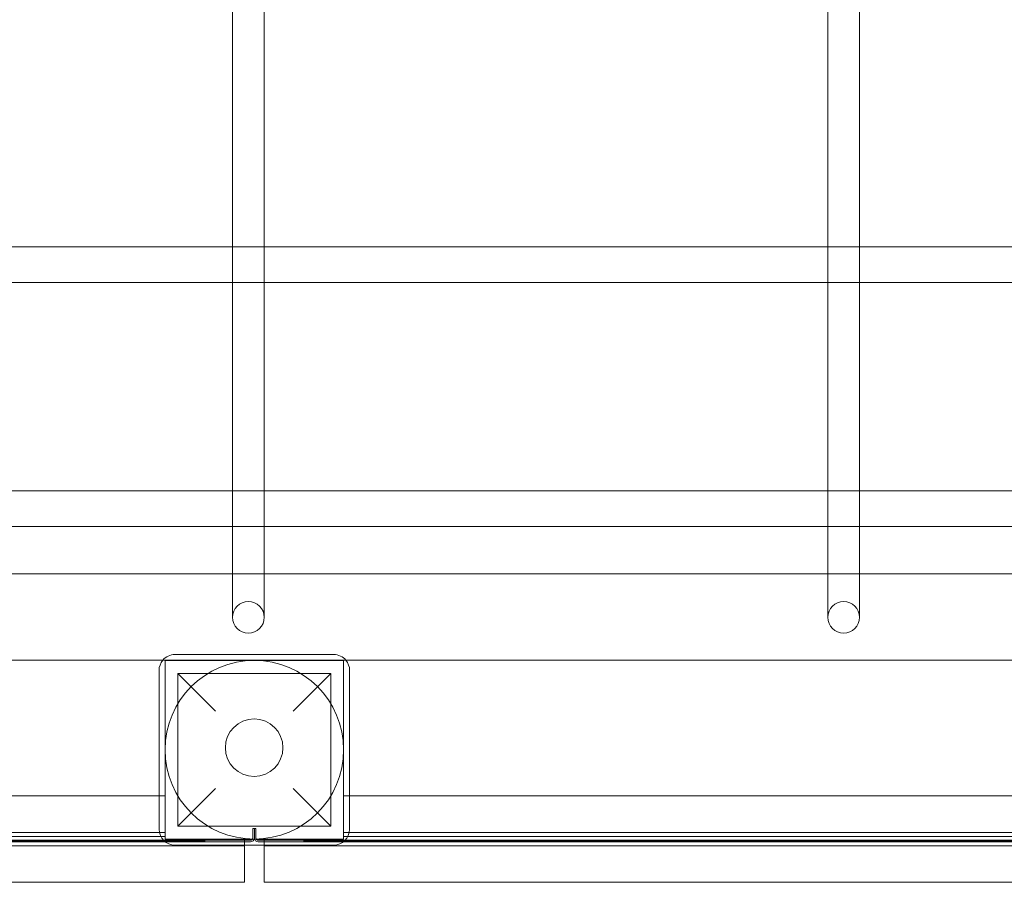
# Model space of a CAD drawing. Units: millimetres. Extents: x -3816 to 6238, y 6741 to 16496.
# Drawn here: x 951 to 1447, y 10202 to 10636 of the extents above; entities that cross this region are included whole.
import ezdxf

# ---------------------------------------------------------------- set-up
doc = ezdxf.new("R2010")
doc.units = ezdxf.units.MM

# ---------------------------------------------------------------- blocks, each defined once
blk = doc.blocks.new('A$C14E317D6')
at = {"color": 0, "linetype": 'Continuous', "lineweight": 0}
for p, q in [((1358.15, 10666.85), (1358.15, 10522.1)), ((1058.15, 10661.42), (1058.15, 10522.1)), ((1074.15, 10522.1), (1074.15, 10660.35)), ((1374.15, 10522.1), (1374.15, 10661.96)), ((1058.51, 10522.1), (771.93, 10522.1)), ((1058.15, 10522.1), (1058.15, 10512.05)), ((1073.18, 10522.1), (1058.51, 10522.1)), ((1358.19, 10522.1), (1073.18, 10522.1)), ((1074.15, 10510.38), (1074.15, 10522.1)), ((1358.15, 10522.1), (1358.15, 10513.95)), ((1373.8, 10522.1), (1358.19, 10522.1)), ((1650.17, 10522.1), (1373.8, 10522.1)), ((1374.15, 10512.01), (1374.15, 10522.1)), ((1058.15, 10512.05), (1058.15, 10399.19)), ((1074.15, 10399.19), (1074.15, 10510.38)), ((1358.15, 10513.95), (1358.15, 10399.19)), ((1374.15, 10399.19), (1374.15, 10512.01)), ((1058.15, 10504.1), (774.15, 10504.1)), ((1074.15, 10504.1), (1058.15, 10504.1)), ((1358.15, 10504.1), (1074.15, 10504.1)), ((1374.15, 10504.1), (1358.15, 10504.1)), ((1650.17, 10504.1), (1374.15, 10504.1)), ((1059.87, 10399.19), (770.29, 10399.19)), ((1058.15, 10399.19), (1058.15, 10390.36)), ((1071.8, 10399.19), (1059.87, 10399.19)), ((1359.21, 10399.19), (1071.8, 10399.19)), ((1074.15, 10389.39), (1074.15, 10399.19)), ((1358.15, 10399.19), (1358.15, 10391.36)), ((1372.56, 10399.19), (1359.21, 10399.19)), ((1616.23, 10399.19), (1372.56, 10399.19)), ((1374.15, 10390.34), (1374.15, 10399.19)), ((1358.15, 10391.36), (1358.15, 10357.3)), ((1058.15, 10390.36), (1058.15, 10357.3)), ((1074.15, 10357.3), (1074.15, 10389.39)), ((1374.15, 10357.3), (1374.15, 10390.34)), ((1058.15, 10381.19), (774.15, 10381.19)), ((1074.15, 10381.19), (1058.15, 10381.19)), ((1358.15, 10381.19), (1074.15, 10381.19)), ((1374.15, 10381.19), (1358.15, 10381.19)), ((1616.23, 10381.19), (1374.15, 10381.19)), ((1939.69, 10357.3), (184.97, 10357.3)), ((1058.15, 10357.3), (1058.15, 10335.48)), ((1074.15, 10335.48), (1074.15, 10357.3)), ((1358.15, 10357.3), (1358.15, 10335.48)), ((1374.15, 10335.48), (1374.15, 10357.3)), ((1922.98, 10313.8), (215.33, 10313.8)), ((1024.15, 10313.71), (1024.15, 10223.71)), ((1114.15, 10313.71), (1024.15, 10313.71)), ((1109.15, 10316.71), (1029.15, 10316.71)), ((1114.15, 10223.71), (1114.15, 10313.71)), ((1021.15, 10308.71), (1021.15, 10228.71)), ((1030.65, 10307.21), (1030.65, 10230.21)), ((1030.65, 10307.21), (1049.65, 10288.21)), ((1030.65, 10307.21), (1107.65, 10307.21)), ((1088.65, 10288.21), (1107.65, 10307.21)), ((1107.65, 10307.21), (1107.65, 10230.21)), ((1117.15, 10228.71), (1117.15, 10308.71)), ((1049.65, 10249.21), (1030.65, 10230.21)), ((1107.65, 10230.21), (1088.65, 10249.21)), ((1021.15, 10245.46), (217.16, 10245.46)), ((1024.16, 10245.46), (1021.15, 10245.46)), ((1024.16, 10227.11), (1024.16, 10245.46)), ((1117.15, 10245.46), (1114.16, 10245.46)), ((1114.16, 10227.11), (1114.16, 10245.46)), ((1921.16, 10245.46), (1117.15, 10245.46)), ((1030.65, 10230.21), (1107.65, 10230.21)), ((1068.36, 10229.11), (1068.36, 10224.31)), ((1069.16, 10229.11), (1068.36, 10229.11)), ((1069.16, 10224.31), (1069.16, 10229.11)), ((1069.16, 10229.11), (1069.16, 10224.31)), ((1069.96, 10229.11), (1069.16, 10229.11)), ((1069.96, 10224.31), (1069.96, 10229.11)), ((1044.16, 10223.11), (194.16, 10223.11)), ((1044.16, 10222.71), (194.16, 10222.71)), ((194.16, 10222.71), (1044.16, 10222.71)), ((214.16, 10225.11), (1024.16, 10225.11)), ((1021.31, 10227.11), (216.99, 10227.11)), ((1024.16, 10227.11), (1021.31, 10227.11)), ((1024.15, 10223.71), (1114.15, 10223.71)), ((1024.16, 10223.71), (1024.16, 10227.11)), ((1064.16, 10223.71), (1024.16, 10223.71)), ((1044.16, 10223.11), (1044.16, 10222.71)), ((1067.16, 10223.11), (1044.16, 10223.11)), ((1044.16, 10222.71), (1044.16, 10223.11)), ((1064.16, 10220.71), (1064.16, 10223.71)), ((1094.16, 10223.11), (1071.16, 10223.11)), ((1074.16, 10223.71), (1114.16, 10223.71)), ((1074.16, 10220.71), (1074.16, 10223.71)), ((1094.16, 10223.11), (1094.16, 10222.71)), ((1944.16, 10223.11), (1094.16, 10223.11)), ((1094.16, 10222.71), (1094.16, 10223.11)), ((1094.16, 10222.71), (1944.16, 10222.71)), ((1944.16, 10222.71), (1094.16, 10222.71)), ((1116.99, 10227.11), (1114.16, 10227.11)), ((1114.16, 10223.71), (1114.16, 10227.11)), ((1114.16, 10225.11), (1924.16, 10225.11)), ((1921.32, 10227.11), (1116.99, 10227.11)), ((174.16, 10222.31), (1064.16, 10222.31)), ((1064.16, 10220.31), (174.16, 10220.31)), ((1029.15, 10220.71), (1109.15, 10220.71)), ((1064.16, 10222.31), (1067.16, 10222.31)), ((1064.16, 10220.31), (1064.16, 10220.71)), ((1064.16, 10201.96), (1064.16, 10220.31)), ((1071.16, 10222.31), (1074.16, 10222.31)), ((1074.16, 10222.31), (1964.16, 10222.31)), ((1074.16, 10220.31), (1074.16, 10220.71)), ((1074.16, 10201.96), (1074.16, 10220.31)), ((1964.16, 10220.31), (1074.16, 10220.31)), ((174.16, 10201.96), (1064.16, 10201.96)), ((1074.16, 10201.96), (1964.16, 10201.96))]:
    blk.add_line(p, q, dxfattribs=at)
for centre, radius in [((1069.15, 10268.71), 45), ((1069.06, 10269.77), 14.5)]:
    blk.add_circle(centre, radius, dxfattribs=at)
for centre, radius, start, end in [((1029.15, 10308.71), 8, 140.5277, 180), ((1029.15, 10308.71), 8, 90, 140.5277), ((1109.15, 10308.71), 8, 39.4723, 90), ((1109.15, 10308.71), 8, 0, 39.4723), ((1029.15, 10228.71), 8, 180, 270), ((1109.15, 10228.71), 8, 270, 0), ((1067.16, 10224.31), 1.2, 270, 0), ((1067.16, 10224.31), 2, 270, 0), ((1071.16, 10224.31), 2, 180, 270), ((1071.16, 10224.31), 1.2, 180, 270)]:
    blk.add_arc(centre, radius, start, end, dxfattribs=at)
for centre in [(1066.15, 10335.48), (1366.15, 10335.48)]:
    blk.add_ellipse(centre, major_axis=(8, 0), ratio=0.995449, dxfattribs=at)

msp = doc.modelspace()

# ---------------------------------------------------------------- block references
msp.add_blockref('A$C14E317D6', (0, 0))

doc.saveas('drawing.dxf')
